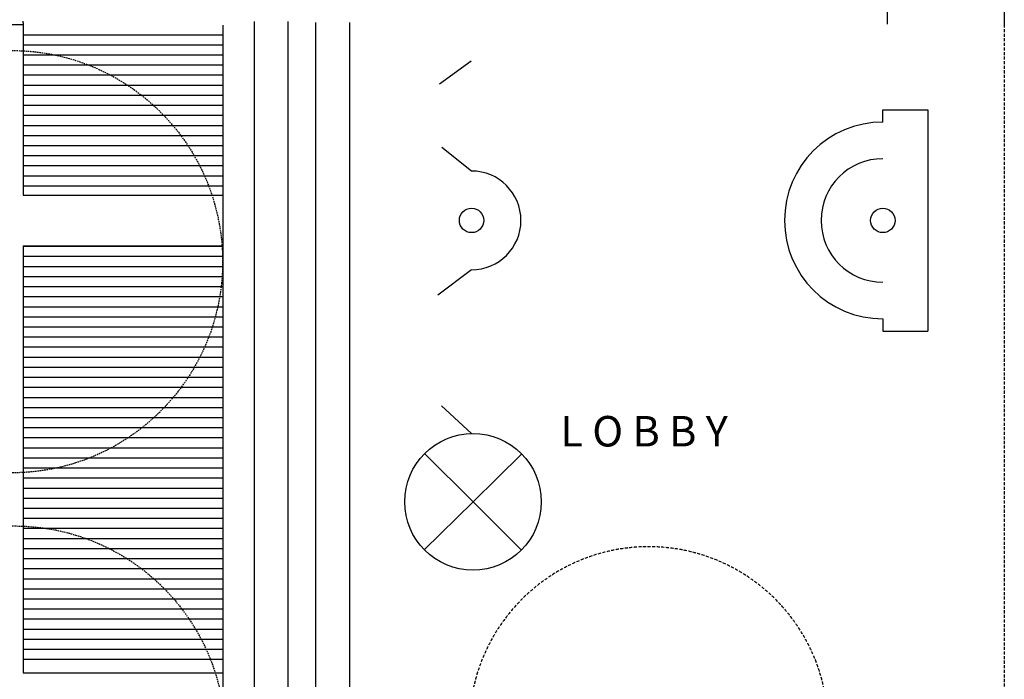
# Model space of a CAD drawing. Extents: x 89708 to 117056, y 36103 to 60719.
# Drawn here: x 101261 to 105298, y 45857 to 48559 of the extents above; entities that cross this region are included whole.
import ezdxf

# ---------------------------------------------------------------- set-up
doc = ezdxf.new("R2010")
doc.units = 0
doc.header["$LTSCALE"] = 50
doc.linetypes.add('HIDDEN', pattern=[0.375, 0.25, -0.125])
doc.linetypes.add('HIDDEN2', pattern=[0.1875, 0.125, -0.0625])
doc.layers.add('A-Flor-Strs', color=12, linetype='Continuous')
doc.layers.add('Viewport', color=5, linetype='Continuous')
doc.styles.add('RomanS', font='romans.shx')

msp = doc.modelspace()

# ---------------------------------------------------------------- linework, layer by layer
at = {"layer": 'A-Flor-Strs'}
for p, q in [((104817.5625149995, 51567.05330632657), (104817.5625149995, 48541.37933297558)), ((105297.5625149995, 51566.05330632657), (105297.5625149995, 48539.66741121338)), ((103112.5625149995, 48389.05330632656), (102982.5625149995, 48296.05330632656)), ((104799.5625149995, 48140.05330632659), (104799.5625149995, 48190.05330632659)), ((104799.5625149995, 48190.05330632659), (104983.5625149995, 48190.05330632659)), ((104983.5625149995, 48190.05330632659), (104983.5625149995, 47284.05330632652)), ((103113.5625149995, 47939.48107122061), (102991.5625149995, 48036.05330632656)), ((103113.5625149995, 47534.62554143251), (102975.5625149995, 47431.05330632656)), ((104799.5625149995, 47334.05330632653), (104799.5625149995, 47284.05330632653)), ((104799.5625149995, 47284.05330632653), (104983.5625149995, 47284.05330632652)), ((103113.5625149995, 46863.98901323084), (102990.5625149995, 46978.05330632656)), ((103119.5625149995, 46584.05330632656), (102921.1855403529, 46781.65537091604)), ((103119.5625149995, 46584.05330632656), (103319.2967158237, 46780.28339836431)), ((103119.5625149995, 46584.05330632656), (102919.8283141754, 46387.82321428881)), ((103119.5625149995, 46584.05330632656), (103317.9394896462, 46386.45124173708))]:
    msp.add_line(p, q, dxfattribs=at)
at = {"layer": 'A-Flor-Strs', "linetype": 'HIDDEN'}
msp.add_line((105297.5625149995, 48539.66741121338), (105297.5625149995, 45780.05330632656), dxfattribs=at)
at = {"layer": 'A-Flor-Strs'}
msp.add_circle((103119.5625149995, 46584.05330632656), 280, dxfattribs=at)
for centre, radius, start, end in [((104799.5625149995, 47737.05330632656), 403.0000000000291, 90, 270), ((104799.5625149995, 47737.05330632656), 253.0000000000291, 90, 270), ((103113.5625149995, 47737.05330632656), 202.4277648940481, 270, 90)]:
    msp.add_arc(centre, radius, start, end, dxfattribs=at)
at = {"layer": 'A-Flor-Strs', "linetype": 'HIDDEN'}
msp.add_arc((103839.5625149995, 45665.15297683727), 735.0361118453619, 8.993319262092466, 171.0066807379076, dxfattribs=at)
at = {"layer": 'Viewport'}
for p, q in [((99352.56251499955, 48539.4), (101275.5625149995, 48539.4)), ((101275.5625149995, 48547.05330632656), (101275.5625149995, 48554.01188897918)), ((101275.5625149995, 48547.05330632656), (101275.5625149995, 47841.05330632656)), ((102093.5625149995, 48537.05330632656), (102093.5625149995, 43723.05330632656)), ((102222.5625149995, 48552.05330632656), (102222.5625149995, 43716.90806650821)), ((102360.5625149995, 48552.05330632656), (102360.5625149995, 43716.90806650821)), ((102474.5625149995, 48548.05330632656), (102474.5625149995, 43728.05330632656)), ((102613.5625149995, 48548.05330632656), (102613.5625149995, 43716.90806650821)), ((101275.5625149995, 48498.125), (102093.5625149995, 48498.125)), ((101275.5625149995, 48456.85), (102093.5625149995, 48456.85)), ((101275.5625149995, 48415.575), (102093.5625149995, 48415.575)), ((101275.5625149995, 48374.3), (102093.5625149995, 48374.3)), ((101275.5625149995, 48333.025), (102093.5625149995, 48333.025)), ((101275.5625149995, 48291.75), (102093.5625149995, 48291.75)), ((101275.5625149995, 48250.475), (102093.5625149995, 48250.475)), ((101275.5625149995, 48209.2), (102093.5625149995, 48209.2)), ((101275.5625149995, 48167.925), (102093.5625149995, 48167.925)), ((101275.5625149995, 48126.65), (102093.5625149995, 48126.65)), ((101275.5625149995, 48085.375), (102093.5625149995, 48085.375)), ((101275.5625149995, 48044.1), (102093.5625149995, 48044.1)), ((101275.5625149995, 48002.825), (102093.5625149995, 48002.825)), ((101275.5625149995, 47961.55), (102093.5625149995, 47961.55)), ((101275.5625149995, 47920.275), (102093.5625149995, 47920.275)), ((101275.5625149995, 47879), (102093.5625149995, 47879)), ((101275.5625149995, 47841.05330632656), (102093.5625149995, 47841.05330632656)), ((101275.5625149995, 47633.05330632656), (102093.5625149995, 47633.05330632656)), ((101275.5625149995, 47633.05330632656), (101275.5625149995, 45884.05330632656)), ((101275.5625149995, 47631.35), (102093.5625149995, 47631.35)), ((101275.5625149995, 47590.075), (102093.5625149995, 47590.075)), ((101275.5625149995, 47548.8), (102093.5625149995, 47548.8)), ((101275.5625149995, 47507.525), (102093.5625149995, 47507.525)), ((101275.5625149995, 47466.25), (102093.5625149995, 47466.25)), ((101275.5625149995, 47424.975), (102093.5625149995, 47424.975)), ((101275.5625149995, 47383.7), (102093.5625149995, 47383.7)), ((101275.5625149995, 47342.425), (102093.5625149995, 47342.425)), ((101275.5625149995, 47301.15), (102093.5625149995, 47301.15)), ((101275.5625149995, 47259.875), (102093.5625149995, 47259.875)), ((101275.5625149995, 47218.6), (102093.5625149995, 47218.6)), ((101275.5625149995, 47177.325), (102093.5625149995, 47177.325)), ((101275.5625149995, 47136.05), (102093.5625149995, 47136.05)), ((101275.5625149995, 47094.775), (102093.5625149995, 47094.775)), ((101275.5625149995, 47053.5), (102093.5625149995, 47053.5)), ((101275.5625149995, 47012.225), (102093.5625149995, 47012.225)), ((101275.5625149995, 46970.95), (102093.5625149995, 46970.95)), ((101275.5625149995, 46929.675), (102093.5625149995, 46929.675)), ((101275.5625149995, 46888.4), (102093.5625149995, 46888.4)), ((101275.5625149995, 46847.125), (102093.5625149995, 46847.125)), ((101275.5625149995, 46805.85), (102093.5625149995, 46805.85)), ((101275.5625149995, 46764.575), (102093.5625149995, 46764.575)), ((101275.5625149995, 46723.3), (102093.5625149995, 46723.3)), ((101275.5625149995, 46682.025), (102093.5625149995, 46682.025)), ((101275.5625149995, 46640.75), (102093.5625149995, 46640.75)), ((101275.5625149995, 46599.475), (102093.5625149995, 46599.475)), ((101275.5625149995, 46558.2), (102093.5625149995, 46558.2)), ((101275.5625149995, 46516.925), (102093.5625149995, 46516.925)), ((101275.5625149995, 46475.65), (102093.5625149995, 46475.65)), ((101275.5625149995, 46434.375), (102093.5625149995, 46434.375)), ((101275.5625149995, 46393.1), (102093.5625149995, 46393.1)), ((101275.5625149995, 46351.825), (102093.5625149995, 46351.825)), ((101275.5625149995, 46310.55), (102093.5625149995, 46310.55)), ((101275.5625149995, 46269.275), (102093.5625149995, 46269.275)), ((101275.5625149995, 46228), (102093.5625149995, 46228)), ((101275.5625149995, 46186.725), (102093.5625149995, 46186.725)), ((101275.5625149995, 46145.45), (102093.5625149995, 46145.45)), ((101275.5625149995, 46104.175), (102093.5625149995, 46104.175)), ((101275.5625149995, 46062.9), (102093.5625149995, 46062.9)), ((101275.5625149995, 46021.625), (102093.5625149995, 46021.625)), ((101275.5625149995, 45980.35), (102093.5625149995, 45980.35)), ((101275.5625149995, 45939.075), (102093.5625149995, 45939.075)), ((101275.5625149995, 45884.05330632656), (102093.5625149995, 45884.05330632656))]:
    msp.add_line(p, q, dxfattribs=at)
at = {"layer": 'Viewport', "linetype": 'HIDDEN2'}
for centre in [(101228.0214668233, 47568.11139929295), (101238.4266015296, 45620.18775020097)]:
    msp.add_circle(centre, 865.0906942264049, dxfattribs=at)
at = {"layer": 'Viewport'}
for centre in [(103113.5625149995, 47737.05330632656), (104799.5625149995, 47737.05330632656)]:
    msp.add_circle(centre, 50, dxfattribs=at)

# ---------------------------------------------------------------- texts
at = {"layer": 'Viewport', "insert": (103477.6612669207, 46935.86962400351), "char_height": 125, "width": 1200.42, "attachment_point": 1, "style": 'RomanS'}
msp.add_mtext('{\\C7;L\\f????|b0|i0|c0|p54; \\Fromans.shx;O\\f????|b0|i0|c0|p54; \\Fromans.shx;B\\f????|b0|i0|c0|p54; \\Fromans.shx;B\\f????|b0|i0|c0|p54; \\Fromans.shx;Y}', dxfattribs=at)

doc.saveas('drawing.dxf')
